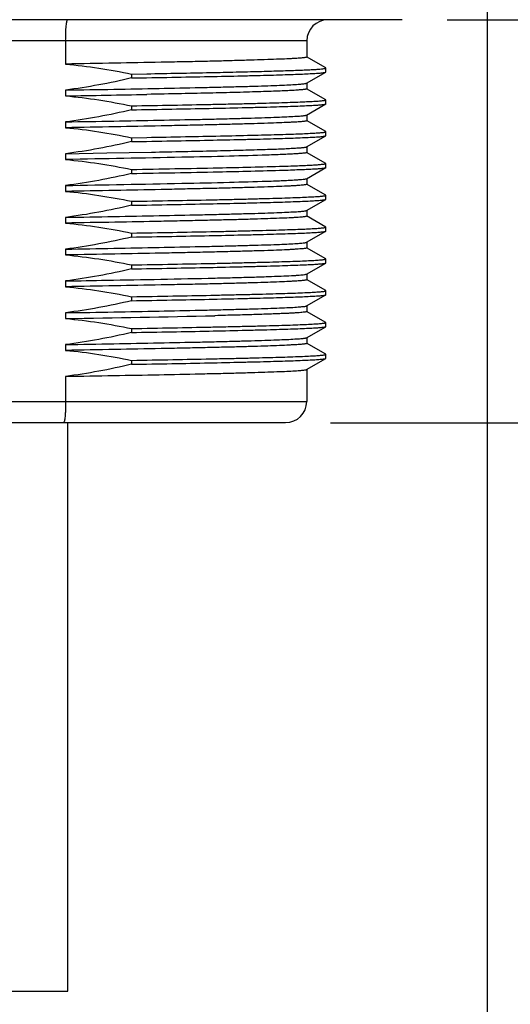
# Model space of a CAD drawing. Units: inches. Extents: x 0.4 to 16.6, y 0.6 to 10.4.
# Drawn here: x 4.6 to 5.3, y 5.2 to 6.6 of the extents above; entities that cross this region are included whole.
import ezdxf

# ---------------------------------------------------------------- set-up
doc = ezdxf.new("R2010")
doc.units = ezdxf.units.IN
doc.header["$LTSCALE"] = 0.935
doc.header["$MEASUREMENT"] = 0
doc.layers.get('0').update_dxf_attribs({"linetype": 'CONTINUOUS'})
doc.layers.add('02___PRT_ALL_AXES', color=7, linetype='CONTINUOUS')
doc.layers.add('SCHEME_DIMS', color=7, linetype='CONTINUOUS')
doc.dimstyles.new('DIMSTYLE_1', dxfattribs={"dimtxt": 0.1, "dimasz": 0.1875, "dimexe": 0.125, "dimexo": 0.0625, "dimgap": 0.1, "dimtad": 0, "dimtih": 1, "dimtoh": 1, "dimdec": 1, "dimlfac": 1.333333, "dimzin": 4, "dimdsep": 46, "dimtxsty": 'STANDARD', "dimblk": '_FILLED', "dimblk1": '_FILLED', "dimblk2": '_FILLED', "dimcen": 0.09, "dimadec": 0, "dimazin": 0, "dimtp": 0.1, "dimtm": 0.1, "dimtfac": 1, "dimtdec": 1, "dimtofl": 0, "dimtmove": 0, "dimatfit": 3, "dimldrblk": '_FILLED', "dimfxl": 1, "dimtolj": 1, "dimtzin": 4, "dimarcsym": 0})

# ---------------------------------------------------------------- blocks, each defined once
blk = doc.blocks.new('_FILLED')
at = {"color": 0, "linetype": 'BYBLOCK'}
blk.add_solid([(0, 0), (-1, 0.1667), (-1, -0.1667)], dxfattribs=at)
blk = doc.blocks.new('*D0')
at = {"layer": 'SCHEME_DIMS', "color": 7, "linetype": 'CONTINUOUS'}
for p, q in [((3.9172, 6.629), (3.9172, 4.596)), ((5.246, 6.629), (5.246, 4.596)), ((3.9172, 4.721), (4.1816, 4.721)), ((5.246, 4.721), (4.9816, 4.721))]:
    blk.add_line(p, q, dxfattribs=at)
at = {"layer": 'SCHEME_DIMS', "color": 7, "linetype": 'CONTINUOUS', "xscale": 0.1875, "yscale": 0.1875, "zscale": 0.1875, "rotation": 180}
blk.add_blockref('_FILLED', (3.9172, 4.721), dxfattribs=at)
at = {"layer": 'SCHEME_DIMS', "color": 7, "linetype": 'CONTINUOUS', "xscale": 0.1875, "yscale": 0.1875, "zscale": 0.1875}
blk.add_blockref('_FILLED', (5.246, 4.721), dxfattribs=at)
at = {"layer": 'SCHEME_DIMS', "color": 7, "linetype": 'CONTINUOUS', "insert": (4.3816, 4.771), "char_height": 0.1, "width": 0.6, "attachment_point": 2, "line_spacing_factor": 0.9}
blk.add_mtext('45\\P[1.77]', dxfattribs=at)
blk = doc.blocks.new('*D1')
at = {"layer": 'SCHEME_DIMS', "color": 7, "linetype": 'CONTINUOUS'}
for p, q in [((5.8198, 6.5734), (5.8198, 6.9734)), ((5.1904, 6.5734), (5.9448, 6.5734)), ((5.028, 6.0123), (5.9448, 6.0123)), ((5.8198, 6.0123), (5.8198, 5.6123))]:
    blk.add_line(p, q, dxfattribs=at)
at = {"layer": 'SCHEME_DIMS', "color": 7, "linetype": 'CONTINUOUS', "xscale": 0.1875, "yscale": 0.1875, "zscale": 0.1875}
for p, rotation in [((5.8198, 6.5734), 270), ((5.8198, 6.0123), 90)]:
    blk.add_blockref('_FILLED', p, dxfattribs=dict(at, rotation=rotation))
at = {"layer": 'SCHEME_DIMS', "color": 7, "linetype": 'CONTINUOUS', "insert": (5.6698, 6.4179), "char_height": 0.1, "width": 0.5, "attachment_point": 2, "line_spacing_factor": 0.9}
blk.add_mtext('19\\P[.75]', dxfattribs=at)
blk = doc.blocks.new('*D2')
at = {"layer": 'SCHEME_DIMS', "color": 7, "linetype": 'CONTINUOUS'}
for p, q in [((4.8508, 8.8485), (6.3198, 8.8485)), ((6.1948, 8.8485), (6.1948, 7.6554)), ((6.1948, 6.0123), (6.1948, 7.2054)), ((5.028, 6.0123), (6.3198, 6.0123))]:
    blk.add_line(p, q, dxfattribs=at)
at = {"layer": 'SCHEME_DIMS', "color": 7, "linetype": 'CONTINUOUS', "xscale": 0.1875, "yscale": 0.1875, "zscale": 0.1875}
for p, rotation in [((6.1948, 8.8485), 90), ((6.1948, 6.0123), 270)]:
    blk.add_blockref('_FILLED', p, dxfattribs=dict(at, rotation=rotation))
at = {"layer": 'SCHEME_DIMS', "color": 7, "linetype": 'CONTINUOUS', "insert": (6.0948, 7.5554), "char_height": 0.1, "width": 0.6, "attachment_point": 2, "line_spacing_factor": 0.9}
blk.add_mtext('96,1\\P[3.78]', dxfattribs=at)

msp = doc.modelspace()

# ---------------------------------------------------------------- linework, layer by layer
at = {"color": 7, "linetype": 'CONTINUOUS'}
for p, q in [((4.995, 6.5438), (4.1682, 6.5438)), ((4.6594, 6.5438), (4.6594, 6.5116)), ((5.0214, 6.5062), (4.9948, 6.5216)), ((4.9948, 6.4849), (5.0214, 6.5003)), ((5.0216, 6.5005), (5.0216, 6.506)), ((5.0214, 6.4619), (4.9948, 6.4773)), ((5.0216, 6.4562), (5.0216, 6.4617)), ((4.9948, 6.4406), (5.0214, 6.456)), ((5.0214, 6.4176), (4.9948, 6.433)), ((5.0216, 6.4119), (5.0216, 6.4174)), ((4.9948, 6.3963), (5.0214, 6.4117)), ((5.0214, 6.3733), (4.9948, 6.3887)), ((4.9948, 6.352), (5.0214, 6.3674)), ((5.0216, 6.3676), (5.0216, 6.3731)), ((5.0214, 6.329), (4.9948, 6.3444)), ((4.9948, 6.3078), (5.0214, 6.3231)), ((5.0216, 6.3233), (5.0216, 6.3288)), ((5.0214, 6.2847), (4.9948, 6.3001)), ((4.9948, 6.2635), (5.0214, 6.2788)), ((5.0216, 6.279), (5.0216, 6.2846)), ((5.0214, 6.2405), (4.9948, 6.2558)), ((5.0216, 6.2347), (5.0216, 6.2403)), ((4.9948, 6.2192), (5.0214, 6.2345)), ((5.0214, 6.1962), (4.9948, 6.2115)), ((4.9948, 6.1749), (5.0214, 6.1902)), ((5.0216, 6.1904), (5.0216, 6.196)), ((5.0214, 6.1519), (4.9948, 6.1672)), ((4.9948, 6.1306), (5.0214, 6.1459)), ((5.0216, 6.1461), (5.0216, 6.1517)), ((5.0214, 6.1076), (4.9948, 6.1229)), ((4.9948, 6.0863), (5.0214, 6.1017)), ((5.0216, 6.1019), (5.0216, 6.1074)), ((4.6594, 6.0768), (4.6594, 6.0419)), ((4.1682, 6.0419), (4.995, 6.0419)), ((4.9655, 6.0123), (4.1977, 6.0123))]:
    msp.add_line(p, q, dxfattribs=at)
for centre, start, end in [((5.0245, 6.5438), 90, 180), ((4.9655, 6.0419), 270, 360)]:
    msp.add_arc(centre, 0.0295, start, end, dxfattribs=at)
for points, knots in [([(4.6594, 6.5438), (4.6594, 6.5476), (4.6595, 6.5531), (4.6598, 6.5601), (4.6601, 6.5645), (4.6605, 6.5681), (4.661, 6.5709), (4.6614, 6.5724), (4.6619, 6.5734), (4.6621, 6.5734)], [0, 0, 0, 0, 0.378745, 0.549787, 0.699768, 0.8232, 0.915568, 0.974112, 1, 1, 1, 1]), ([(4.6594, 6.0419), (4.6594, 6.0381), (4.6593, 6.0326), (4.6589, 6.0257), (4.6586, 6.0212), (4.6582, 6.0176), (4.6577, 6.0149), (4.6573, 6.0133), (4.6568, 6.0123), (4.6565, 6.0123)], [0, 0, 0, 0, 0.378332, 0.549183, 0.698993, 0.822297, 0.914627, 0.973336, 1, 1, 1, 1])]:
    msp.add_open_spline(points, degree=3, knots=knots, dxfattribs=at)
at = {"layer": '02___PRT_ALL_AXES', "color": 7, "linetype": 'CONTINUOUS'}
for p, q in [((5.1279, 6.5734), (4.0353, 6.5734)), ((4.995, 6.5438), (4.995, 6.5214)), ((4.7511, 6.4977), (4.7724, 6.4981)), ((4.7511, 6.4977), (4.7511, 6.4922)), ((5.0216, 6.506), (5.0214, 6.5062)), ((5.0214, 6.5003), (5.0216, 6.5005)), ((4.995, 6.4851), (4.995, 6.4771)), ((4.6594, 6.4754), (4.6594, 6.4673)), ((5.0216, 6.4617), (5.0214, 6.4619)), ((4.7511, 6.4534), (4.7511, 6.4479)), ((5.0214, 6.456), (5.0216, 6.4562)), ((4.6594, 6.4311), (4.6594, 6.423)), ((4.995, 6.4408), (4.995, 6.4328)), ((5.0216, 6.4174), (5.0214, 6.4176)), ((4.7511, 6.4091), (4.7724, 6.4095)), ((4.7511, 6.4091), (4.7511, 6.4036)), ((5.0214, 6.4117), (5.0216, 6.4119)), ((4.7165, 6.3878), (4.7788, 6.389)), ((4.995, 6.3965), (4.995, 6.3885)), ((4.6594, 6.3868), (4.7165, 6.3878)), ((4.6594, 6.3868), (4.6594, 6.3787)), ((4.7511, 6.3649), (4.7511, 6.3593)), ((5.0216, 6.3731), (5.0214, 6.3733)), ((5.0214, 6.3674), (5.0216, 6.3676)), ((4.995, 6.3523), (4.995, 6.3442)), ((4.6594, 6.3425), (4.6594, 6.3344)), ((4.7511, 6.3206), (4.7511, 6.315)), ((5.0216, 6.3288), (5.0214, 6.329)), ((5.0214, 6.3231), (5.0216, 6.3233)), ((4.995, 6.308), (4.995, 6.2999)), ((4.6594, 6.2982), (4.6594, 6.2902)), ((5.0216, 6.2846), (5.0214, 6.2847)), ((5.0214, 6.2788), (5.0216, 6.279)), ((4.7511, 6.2763), (4.7511, 6.2707)), ((4.6594, 6.2539), (4.6594, 6.2459)), ((4.995, 6.2637), (4.995, 6.2556)), ((5.0216, 6.2403), (5.0214, 6.2405)), ((4.7511, 6.232), (4.7511, 6.2264)), ((5.0214, 6.2345), (5.0216, 6.2347)), ((4.8671, 6.2137), (4.8675, 6.2137)), ((4.995, 6.2194), (4.995, 6.2113)), ((4.6594, 6.2096), (4.6594, 6.2016)), ((5.0216, 6.196), (5.0214, 6.1962)), ((4.7511, 6.1877), (4.7511, 6.1821)), ((5.0214, 6.1902), (5.0216, 6.1904)), ((4.995, 6.1751), (4.995, 6.167)), ((4.6594, 6.1654), (4.6594, 6.1573)), ((4.8675, 6.1613), (4.8671, 6.1613)), ((4.7511, 6.1434), (4.7511, 6.1379)), ((5.0216, 6.1517), (5.0214, 6.1519)), ((5.0214, 6.1459), (5.0216, 6.1461)), ((4.995, 6.1308), (4.995, 6.1227)), ((4.6594, 6.1211), (4.6594, 6.113)), ((5.0216, 6.1074), (5.0214, 6.1076)), ((5.0214, 6.1017), (5.0216, 6.1019)), ((4.7511, 6.0991), (4.7511, 6.0936)), ((4.995, 6.0865), (4.995, 6.0419)), ((4.6622, 5.221), (4.6622, 6.0123)), ((4.501, 5.221), (4.6622, 5.221))]:
    msp.add_line(p, q, dxfattribs=at)
for centre, radius, start, end in [((4.1977, 38.9801), 32.4871, 271.01366, 271.16992), ((3.6989, 62.6021), 56.143, 270.9802, 271.09554), ((4.1777, 36.2657), 30.1123, 270.9165, 271.31176)]:
    msp.add_arc(centre, radius, start, end, dxfattribs=at)
for points, knots in [([(4.995, 6.5214), (4.995, 6.5212), (4.9943, 6.5209), (4.9932, 6.5207), (4.9912, 6.5204), (4.9886, 6.5201), (4.9851, 6.5198), (4.9809, 6.5195), (4.976, 6.5192), (4.968, 6.5188), (4.9561, 6.5183), (4.9398, 6.5177), (4.9209, 6.5171), (4.8994, 6.5165), (4.8756, 6.5158), (4.8495, 6.5152), (4.8215, 6.5146), (4.7808, 6.5138), (4.7265, 6.5128), (4.6822, 6.512), (4.6594, 6.5116)], [0, 0, 0, 0, 0.001461, 0.005015, 0.01081, 0.018859, 0.029154, 0.041682, 0.056424, 0.07335, 0.113631, 0.162234, 0.218797, 0.282901, 0.354068, 0.431771, 0.515433, 0.604424, 0.795727, 1, 1, 1, 1]), ([(4.7511, 6.4922), (4.7698, 6.4925), (4.8058, 6.4932), (4.8571, 6.4942), (4.8965, 6.495), (4.925, 6.4957), (4.9437, 6.4962), (4.9606, 6.4967), (4.9755, 6.4972), (4.9884, 6.4977), (4.9992, 6.4982), (5.0079, 6.4987), (5.0138, 6.4991), (5.0173, 6.4995), (5.0192, 6.4997), (5.0205, 6.5), (5.0212, 6.5002), (5.0214, 6.5003)], [0, 0, 0, 0, 0.208149, 0.399172, 0.569114, 0.645083, 0.714512, 0.777051, 0.832374, 0.880205, 0.920292, 0.952442, 0.976489, 0.985441, 0.992338, 0.997179, 1, 1, 1, 1]), ([(4.861, 6.4998), (4.8729, 6.5), (4.8955, 6.5005), (4.9272, 6.5013), (4.9511, 6.502), (4.968, 6.5025), (4.979, 6.5029), (4.9887, 6.5033), (4.9973, 6.5036), (5.0045, 6.504), (5.0105, 6.5044), (5.0151, 6.5048), (5.0182, 6.5051), (5.0199, 6.5054), (5.0208, 6.5056), (5.0213, 6.5057), (5.0216, 6.5059), (5.0216, 6.506)], [0, 0, 0, 0, 0.222149, 0.420491, 0.592596, 0.668142, 0.736378, 0.797095, 0.850103, 0.895253, 0.93241, 0.961461, 0.982349, 0.989724, 0.99506, 0.998405, 1, 1, 1, 1]), ([(4.6594, 6.4754), (4.6818, 6.4758), (4.7252, 6.4765), (4.7876, 6.4777), (4.8363, 6.4787), (4.8719, 6.4795), (4.8955, 6.4801), (4.917, 6.4807), (4.936, 6.4813), (4.9526, 6.4819), (4.9665, 6.4825), (4.9763, 6.483), (4.9828, 6.4834), (4.9866, 6.4837), (4.9897, 6.484), (4.9921, 6.4843), (4.9937, 6.4846), (4.9945, 6.4848), (4.9948, 6.4849)], [0, 0, 0, 0, 0.200179, 0.388049, 0.558264, 0.635212, 0.705977, 0.770053, 0.826987, 0.876372, 0.917857, 0.95115, 0.964652, 0.976021, 0.985245, 0.992313, 0.997222, 1, 1, 1, 1]), ([(4.995, 6.4771), (4.995, 6.4769), (4.9946, 6.4767), (4.9939, 6.4765), (4.9927, 6.4763), (4.991, 6.4761), (4.9888, 6.4758), (4.985, 6.4755), (4.9791, 6.4751), (4.9706, 6.4746), (4.9603, 6.4741), (4.9482, 6.4737), (4.9344, 6.4732), (4.919, 6.4727), (4.8954, 6.472), (4.8624, 6.4712), (4.819, 6.4703), (4.7884, 6.4697), (4.7724, 6.4694)], [0, 0, 0, 0, 0.00152, 0.004921, 0.010407, 0.018009, 0.027729, 0.039561, 0.069524, 0.107775, 0.154138, 0.20841, 0.270331, 0.339623, 0.41596, 0.58832, 0.784217, 1, 1, 1, 1]), ([(4.7511, 6.4534), (4.7703, 6.4538), (4.8071, 6.4544), (4.8519, 6.4553), (4.885, 6.456), (4.9075, 6.4565), (4.9282, 6.457), (4.9471, 6.4575), (4.964, 6.4581), (4.9788, 6.4586), (4.9915, 6.4591), (5.0007, 6.4595), (5.0069, 6.4599), (5.0107, 6.4601), (5.014, 6.4604), (5.0166, 6.4607), (5.0187, 6.4609), (5.0202, 6.4612), (5.021, 6.4614), (5.0216, 6.4616), (5.0216, 6.4617)], [0, 0, 0, 0, 0.212789, 0.407522, 0.496775, 0.579984, 0.656689, 0.726478, 0.788976, 0.843847, 0.890799, 0.929577, 0.945839, 0.959984, 0.971994, 0.981858, 0.989569, 0.995125, 0.998546, 1, 1, 1, 1]), ([(4.7511, 6.4479), (4.7698, 6.4482), (4.8058, 6.4489), (4.8571, 6.4499), (4.8965, 6.4507), (4.925, 6.4514), (4.9437, 6.4519), (4.9606, 6.4524), (4.9755, 6.4529), (4.9884, 6.4534), (4.9992, 6.4539), (5.0079, 6.4544), (5.0138, 6.4548), (5.0173, 6.4552), (5.0192, 6.4554), (5.0205, 6.4557), (5.0212, 6.4559), (5.0214, 6.456)], [0, 0, 0, 0, 0.208149, 0.399172, 0.569114, 0.645083, 0.714512, 0.777051, 0.832374, 0.880205, 0.920292, 0.952442, 0.976489, 0.985441, 0.992338, 0.997179, 1, 1, 1, 1]), ([(4.6594, 6.4311), (4.6818, 6.4315), (4.7252, 6.4323), (4.7876, 6.4334), (4.8363, 6.4344), (4.8719, 6.4352), (4.8955, 6.4358), (4.917, 6.4364), (4.936, 6.437), (4.9526, 6.4376), (4.9665, 6.4382), (4.9763, 6.4387), (4.9828, 6.4391), (4.9866, 6.4394), (4.9897, 6.4397), (4.9921, 6.44), (4.9937, 6.4403), (4.9945, 6.4405), (4.9948, 6.4406)], [0, 0, 0, 0, 0.200177, 0.388045, 0.558258, 0.635207, 0.705975, 0.770054, 0.82699, 0.876374, 0.91786, 0.951152, 0.964653, 0.976023, 0.985246, 0.992313, 0.997222, 1, 1, 1, 1]), ([(4.995, 6.4328), (4.995, 6.4326), (4.9943, 6.4323), (4.9932, 6.4321), (4.9912, 6.4318), (4.9886, 6.4315), (4.9851, 6.4312), (4.9809, 6.4309), (4.976, 6.4306), (4.9679, 6.4302), (4.9561, 6.4297), (4.9398, 6.4291), (4.9209, 6.4285), (4.8994, 6.4279), (4.8756, 6.4273), (4.8495, 6.4267), (4.8215, 6.4261), (4.7808, 6.4252), (4.7265, 6.4242), (4.6822, 6.4234), (4.6594, 6.423)], [0, 0, 0, 0, 0.001464, 0.005022, 0.010821, 0.018873, 0.02917, 0.041701, 0.056445, 0.073373, 0.113658, 0.162265, 0.218831, 0.282939, 0.354108, 0.431811, 0.515471, 0.60446, 0.795747, 1, 1, 1, 1]), ([(4.7724, 6.4095), (4.7903, 6.4098), (4.8244, 6.4105), (4.8728, 6.4114), (4.9098, 6.4123), (4.9362, 6.413), (4.9535, 6.4134), (4.969, 6.4139), (4.9825, 6.4144), (4.9941, 6.4149), (5.0037, 6.4154), (5.0103, 6.4158), (5.0146, 6.4162), (5.0171, 6.4164), (5.0189, 6.4166), (5.0203, 6.4169), (5.0211, 6.4171), (5.0216, 6.4173), (5.0216, 6.4174)], [0, 0, 0, 0, 0.214775, 0.410241, 0.582641, 0.659107, 0.728577, 0.790703, 0.84519, 0.891764, 0.930204, 0.960326, 0.97222, 0.98199, 0.989628, 0.995134, 0.998532, 1, 1, 1, 1]), ([(4.7511, 6.4036), (4.7698, 6.4039), (4.8058, 6.4046), (4.8571, 6.4056), (4.8965, 6.4064), (4.925, 6.4071), (4.9437, 6.4076), (4.9606, 6.4081), (4.9755, 6.4086), (4.9884, 6.4091), (4.9992, 6.4096), (5.0079, 6.4101), (5.0138, 6.4105), (5.0173, 6.4109), (5.0192, 6.4111), (5.0205, 6.4114), (5.0212, 6.4116), (5.0214, 6.4117)], [0, 0, 0, 0, 0.208149, 0.399172, 0.569114, 0.645083, 0.714512, 0.777051, 0.832374, 0.880205, 0.920292, 0.952442, 0.976489, 0.985441, 0.992338, 0.997179, 1, 1, 1, 1]), ([(4.7788, 6.389), (4.794, 6.3893), (4.823, 6.3899), (4.8643, 6.3908), (4.9007, 6.3917), (4.9278, 6.3925), (4.9465, 6.3931), (4.9583, 6.3935), (4.9685, 6.394), (4.9771, 6.3945), (4.984, 6.3949), (4.9886, 6.3953), (4.9915, 6.3956), (4.993, 6.3958), (4.994, 6.3961), (4.9946, 6.3962), (4.9948, 6.3963)], [0, 0, 0, 0, 0.210937, 0.402791, 0.572292, 0.716567, 0.778456, 0.83316, 0.880439, 0.920102, 0.951984, 0.975955, 0.984952, 0.99195, 0.996952, 1, 1, 1, 1]), ([(4.995, 6.3885), (4.995, 6.3884), (4.9946, 6.3882), (4.994, 6.388), (4.9928, 6.3877), (4.9913, 6.3875), (4.9893, 6.3873), (4.9858, 6.387), (4.9803, 6.3866), (4.9725, 6.3861), (4.963, 6.3857), (4.9518, 6.3852), (4.9438, 6.3849), (4.9396, 6.3848)], [0, 0, 0, 0, 0.005741, 0.018372, 0.038678, 0.066776, 0.102684, 0.14639, 0.257079, 0.398431, 0.569926, 0.770802, 1, 1, 1, 1]), ([(4.9396, 6.3848), (4.9222, 6.3842), (4.8827, 6.3831), (4.7893, 6.381), (4.7133, 6.3797), (4.6594, 6.3787)], [0, 0, 0, 0, 0.186299, 0.422567, 1, 1, 1, 1]), ([(4.7511, 6.3649), (4.7914, 6.3656), (4.8619, 6.3669), (4.9325, 6.3685), (4.9626, 6.3694)], [0, 0, 0, 0, 0.57225, 1, 1, 1, 1]), ([(4.7511, 6.3593), (4.7914, 6.36), (4.8619, 6.3613), (4.9325, 6.3629), (4.9626, 6.3639)], [0, 0, 0, 0, 0.57225, 1, 1, 1, 1]), ([(4.9626, 6.3694), (4.9671, 6.3696), (4.9756, 6.3699), (4.9875, 6.3703), (4.9976, 6.3708), (5.006, 6.3712), (5.0118, 6.3716), (5.0155, 6.372), (5.0176, 6.3722), (5.0193, 6.3724), (5.0205, 6.3726), (5.0212, 6.3728), (5.0216, 6.373), (5.0216, 6.3731)], [0, 0, 0, 0, 0.22931, 0.430272, 0.601828, 0.743225, 0.853934, 0.89764, 0.93354, 0.961617, 0.981881, 0.994434, 1, 1, 1, 1]), ([(4.9626, 6.3639), (4.9669, 6.364), (4.975, 6.3643), (4.9864, 6.3648), (4.9962, 6.3652), (5.0044, 6.3656), (5.011, 6.366), (5.0155, 6.3664), (5.0182, 6.3667), (5.0196, 6.3669), (5.0207, 6.3671), (5.0212, 6.3673), (5.0214, 6.3674)], [0, 0, 0, 0, 0.218803, 0.412125, 0.579053, 0.718898, 0.8312, 0.915559, 0.947193, 0.971779, 0.989338, 1, 1, 1, 1]), ([(4.6594, 6.3425), (4.7133, 6.3435), (4.7893, 6.3448), (4.8827, 6.3469), (4.9222, 6.348), (4.9396, 6.3486)], [0, 0, 0, 0, 0.577433, 0.813701, 1, 1, 1, 1]), ([(4.9396, 6.3486), (4.9436, 6.3487), (4.9512, 6.349), (4.9618, 6.3494), (4.971, 6.3498), (4.9788, 6.3503), (4.985, 6.3507), (4.9892, 6.3511), (4.9918, 6.3514), (4.9931, 6.3516), (4.9941, 6.3518), (4.9946, 6.3519), (4.9948, 6.352)], [0, 0, 0, 0, 0.218085, 0.410883, 0.57749, 0.717212, 0.8296, 0.914259, 0.946123, 0.971001, 0.988916, 1, 1, 1, 1]), ([(4.995, 6.3442), (4.995, 6.344), (4.9943, 6.3438), (4.9933, 6.3435), (4.9912, 6.3432), (4.9886, 6.3429), (4.9851, 6.3426), (4.9809, 6.3423), (4.976, 6.342), (4.968, 6.3416), (4.9561, 6.3411), (4.9398, 6.3405), (4.9209, 6.3399), (4.8994, 6.3393), (4.8756, 6.3387), (4.8496, 6.3381), (4.8215, 6.3375), (4.7808, 6.3366), (4.7265, 6.3356), (4.6822, 6.3348), (4.6594, 6.3344)], [0, 0, 0, 0, 0.001458, 0.00501, 0.010803, 0.01885, 0.029142, 0.041668, 0.056408, 0.073333, 0.113612, 0.162214, 0.218778, 0.282883, 0.354052, 0.431755, 0.515419, 0.604413, 0.795721, 1, 1, 1, 1]), ([(4.7511, 6.3206), (4.7703, 6.3209), (4.8071, 6.3215), (4.8519, 6.3224), (4.885, 6.3231), (4.9075, 6.3236), (4.9282, 6.3242), (4.9471, 6.3247), (4.964, 6.3252), (4.9788, 6.3257), (4.9915, 6.3262), (5.0007, 6.3267), (5.0069, 6.327), (5.0107, 6.3273), (5.014, 6.3275), (5.0166, 6.3278), (5.0187, 6.328), (5.0202, 6.3283), (5.021, 6.3285), (5.0216, 6.3287), (5.0216, 6.3288)], [0, 0, 0, 0, 0.212789, 0.407522, 0.496775, 0.579984, 0.656689, 0.726478, 0.788976, 0.843847, 0.890799, 0.929577, 0.945839, 0.959984, 0.971994, 0.981858, 0.989569, 0.995125, 0.998546, 1, 1, 1, 1]), ([(4.7511, 6.315), (4.7698, 6.3153), (4.8058, 6.316), (4.8571, 6.317), (4.8965, 6.3178), (4.925, 6.3185), (4.9437, 6.319), (4.9606, 6.3195), (4.9755, 6.32), (4.9884, 6.3205), (4.9992, 6.321), (5.0079, 6.3215), (5.0138, 6.322), (5.0173, 6.3223), (5.0192, 6.3226), (5.0205, 6.3228), (5.0212, 6.323), (5.0214, 6.3231)], [0, 0, 0, 0, 0.208149, 0.399172, 0.569114, 0.645083, 0.714512, 0.777051, 0.832374, 0.880205, 0.920292, 0.952442, 0.976489, 0.985441, 0.992338, 0.997179, 1, 1, 1, 1]), ([(4.6594, 6.2982), (4.6818, 6.2986), (4.7252, 6.2994), (4.7876, 6.3006), (4.8363, 6.3016), (4.8719, 6.3024), (4.8955, 6.303), (4.917, 6.3036), (4.936, 6.3041), (4.9526, 6.3047), (4.9665, 6.3053), (4.9763, 6.3058), (4.9828, 6.3062), (4.9866, 6.3065), (4.9897, 6.3068), (4.9921, 6.3071), (4.9937, 6.3074), (4.9945, 6.3076), (4.9948, 6.3078)], [0, 0, 0, 0, 0.200178, 0.388047, 0.558261, 0.635208, 0.705974, 0.770052, 0.826988, 0.876373, 0.917858, 0.951151, 0.964652, 0.976022, 0.985246, 0.992313, 0.997222, 1, 1, 1, 1]), ([(4.995, 6.2999), (4.995, 6.2997), (4.9943, 6.2995), (4.9932, 6.2992), (4.9912, 6.2989), (4.9886, 6.2986), (4.9851, 6.2983), (4.9809, 6.298), (4.976, 6.2977), (4.9679, 6.2973), (4.9561, 6.2968), (4.9398, 6.2962), (4.9209, 6.2956), (4.8994, 6.295), (4.8756, 6.2944), (4.8495, 6.2938), (4.8215, 6.2932), (4.7808, 6.2924), (4.7265, 6.2913), (4.6822, 6.2906), (4.6594, 6.2902)], [0, 0, 0, 0, 0.001463, 0.00502, 0.010818, 0.018868, 0.029165, 0.041695, 0.056438, 0.073365, 0.113649, 0.162255, 0.218821, 0.282929, 0.354099, 0.431802, 0.515463, 0.604453, 0.795742, 1, 1, 1, 1]), ([(4.7511, 6.2763), (4.7703, 6.2766), (4.8071, 6.2773), (4.8519, 6.2781), (4.885, 6.2788), (4.9075, 6.2794), (4.9282, 6.2799), (4.9471, 6.2804), (4.964, 6.2809), (4.9788, 6.2814), (4.9915, 6.2819), (5.0007, 6.2824), (5.0069, 6.2827), (5.0107, 6.283), (5.014, 6.2832), (5.0166, 6.2835), (5.0187, 6.2837), (5.0202, 6.284), (5.021, 6.2842), (5.0216, 6.2844), (5.0216, 6.2846)], [0, 0, 0, 0, 0.212789, 0.407522, 0.496775, 0.579984, 0.656689, 0.726478, 0.788976, 0.843847, 0.890799, 0.929577, 0.945839, 0.959984, 0.971994, 0.981858, 0.989569, 0.995125, 0.998546, 1, 1, 1, 1]), ([(4.7511, 6.2707), (4.7698, 6.2711), (4.8058, 6.2717), (4.8571, 6.2727), (4.8965, 6.2736), (4.925, 6.2742), (4.9437, 6.2747), (4.9606, 6.2753), (4.9755, 6.2758), (4.9884, 6.2762), (4.9992, 6.2767), (5.0079, 6.2772), (5.0138, 6.2777), (5.0173, 6.278), (5.0192, 6.2783), (5.0205, 6.2785), (5.0212, 6.2787), (5.0214, 6.2788)], [0, 0, 0, 0, 0.208149, 0.399172, 0.569114, 0.645083, 0.714512, 0.777051, 0.832374, 0.880205, 0.920292, 0.952442, 0.976489, 0.985441, 0.992338, 0.997179, 1, 1, 1, 1]), ([(4.6594, 6.2539), (4.6818, 6.2543), (4.7252, 6.2551), (4.7876, 6.2563), (4.8363, 6.2573), (4.8718, 6.2581), (4.8955, 6.2587), (4.917, 6.2593), (4.936, 6.2598), (4.9526, 6.2604), (4.9665, 6.261), (4.9763, 6.2615), (4.9828, 6.262), (4.9866, 6.2622), (4.9897, 6.2625), (4.9921, 6.2628), (4.9937, 6.2631), (4.9945, 6.2633), (4.9948, 6.2635)], [0, 0, 0, 0, 0.200173, 0.388036, 0.558253, 0.635203, 0.705972, 0.770052, 0.826989, 0.876374, 0.91786, 0.951153, 0.964654, 0.976023, 0.985246, 0.992314, 0.997222, 1, 1, 1, 1]), ([(4.995, 6.2556), (4.995, 6.2554), (4.9943, 6.2552), (4.9932, 6.2549), (4.9912, 6.2546), (4.9886, 6.2544), (4.9851, 6.2541), (4.9809, 6.2538), (4.976, 6.2535), (4.968, 6.253), (4.9561, 6.2525), (4.9398, 6.2519), (4.9209, 6.2513), (4.8994, 6.2507), (4.8756, 6.2501), (4.8495, 6.2495), (4.8215, 6.2489), (4.7808, 6.2481), (4.7265, 6.247), (4.6822, 6.2463), (4.6594, 6.2459)], [0, 0, 0, 0, 0.00146, 0.005015, 0.01081, 0.018859, 0.029154, 0.041682, 0.056423, 0.073349, 0.11363, 0.162233, 0.218796, 0.282902, 0.354071, 0.431775, 0.515437, 0.604429, 0.79573, 1, 1, 1, 1]), ([(4.7511, 6.232), (4.7703, 6.2323), (4.8071, 6.233), (4.8519, 6.2338), (4.885, 6.2345), (4.9075, 6.2351), (4.9282, 6.2356), (4.9471, 6.2361), (4.964, 6.2366), (4.9788, 6.2371), (4.9915, 6.2376), (5.0007, 6.2381), (5.0069, 6.2384), (5.0107, 6.2387), (5.014, 6.2389), (5.0166, 6.2392), (5.0187, 6.2394), (5.0202, 6.2397), (5.021, 6.2399), (5.0216, 6.2401), (5.0216, 6.2403)], [0, 0, 0, 0, 0.212789, 0.407522, 0.496775, 0.579984, 0.656689, 0.726478, 0.788976, 0.843847, 0.890799, 0.929577, 0.945839, 0.959984, 0.971994, 0.981858, 0.989569, 0.995125, 0.998546, 1, 1, 1, 1]), ([(4.7511, 6.2264), (4.7698, 6.2268), (4.8058, 6.2274), (4.8571, 6.2284), (4.8965, 6.2293), (4.925, 6.23), (4.9437, 6.2305), (4.9606, 6.231), (4.9755, 6.2315), (4.9884, 6.232), (4.9992, 6.2325), (5.0079, 6.2329), (5.0138, 6.2334), (5.0173, 6.2337), (5.0192, 6.234), (5.0205, 6.2342), (5.0212, 6.2344), (5.0214, 6.2345)], [0, 0, 0, 0, 0.208149, 0.399172, 0.569114, 0.645083, 0.714512, 0.777051, 0.832374, 0.880205, 0.920292, 0.952442, 0.976489, 0.985441, 0.992338, 0.997179, 1, 1, 1, 1]), ([(4.6594, 6.2096), (4.6784, 6.21), (4.7477, 6.2112), (4.8169, 6.2125), (4.8671, 6.2137)], [0, 0, 0, 0, 0.275219, 1, 1, 1, 1]), ([(4.995, 6.2113), (4.995, 6.2111), (4.9943, 6.2109), (4.9932, 6.2106), (4.9912, 6.2103), (4.9886, 6.2101), (4.9851, 6.2098), (4.9809, 6.2095), (4.976, 6.2092), (4.968, 6.2087), (4.9561, 6.2082), (4.9398, 6.2076), (4.9209, 6.207), (4.8994, 6.2064), (4.8756, 6.2058), (4.8495, 6.2052), (4.8215, 6.2046), (4.7808, 6.2038), (4.7265, 6.2028), (4.6822, 6.202), (4.6594, 6.2016)], [0, 0, 0, 0, 0.001461, 0.005015, 0.01081, 0.018859, 0.029154, 0.041682, 0.056423, 0.07335, 0.113631, 0.162235, 0.218798, 0.282902, 0.35407, 0.431772, 0.515433, 0.604425, 0.795727, 1, 1, 1, 1]), ([(4.8675, 6.2137), (4.8767, 6.2139), (4.8941, 6.2143), (4.9187, 6.215), (4.9401, 6.2157), (4.9581, 6.2164), (4.971, 6.2169), (4.9794, 6.2174), (4.9843, 6.2178), (4.9883, 6.2181), (4.9914, 6.2184), (4.9934, 6.2188), (4.9945, 6.219), (4.9948, 6.2192)], [0, 0, 0, 0, 0.216735, 0.410266, 0.578769, 0.720664, 0.834608, 0.880769, 0.919568, 0.95092, 0.974777, 0.991113, 1, 1, 1, 1]), ([(4.7511, 6.1877), (4.7703, 6.188), (4.8071, 6.1887), (4.8519, 6.1895), (4.885, 6.1903), (4.9075, 6.1908), (4.9282, 6.1913), (4.9471, 6.1918), (4.964, 6.1923), (4.9788, 6.1928), (4.9915, 6.1933), (5.0007, 6.1938), (5.0069, 6.1941), (5.0107, 6.1944), (5.014, 6.1946), (5.0166, 6.1949), (5.0187, 6.1951), (5.0202, 6.1954), (5.021, 6.1956), (5.0216, 6.1958), (5.0216, 6.196)], [0, 0, 0, 0, 0.212789, 0.407522, 0.496775, 0.579984, 0.656689, 0.726478, 0.788976, 0.843847, 0.890799, 0.929577, 0.945839, 0.959984, 0.971994, 0.981858, 0.989569, 0.995125, 0.998546, 1, 1, 1, 1]), ([(4.7511, 6.1821), (4.7698, 6.1825), (4.8058, 6.1831), (4.8571, 6.1841), (4.8965, 6.185), (4.925, 6.1857), (4.9437, 6.1862), (4.9606, 6.1867), (4.9755, 6.1872), (4.9884, 6.1877), (4.9992, 6.1882), (5.0079, 6.1887), (5.0138, 6.1891), (5.0173, 6.1894), (5.0192, 6.1897), (5.0205, 6.1899), (5.0212, 6.1901), (5.0214, 6.1902)], [0, 0, 0, 0, 0.208149, 0.399172, 0.569114, 0.645083, 0.714512, 0.777051, 0.832374, 0.880205, 0.920292, 0.952442, 0.976489, 0.985441, 0.992338, 0.997179, 1, 1, 1, 1]), ([(4.6594, 6.1654), (4.6818, 6.1657), (4.7252, 6.1665), (4.7876, 6.1677), (4.8363, 6.1687), (4.8719, 6.1695), (4.8955, 6.1701), (4.917, 6.1707), (4.936, 6.1713), (4.9526, 6.1719), (4.9665, 6.1724), (4.9763, 6.1729), (4.9828, 6.1734), (4.9866, 6.1737), (4.9897, 6.174), (4.9921, 6.1742), (4.9937, 6.1745), (4.9945, 6.1747), (4.9948, 6.1749)], [0, 0, 0, 0, 0.200179, 0.388049, 0.558263, 0.63521, 0.705975, 0.770052, 0.826987, 0.876371, 0.917857, 0.95115, 0.964652, 0.976021, 0.985245, 0.992313, 0.997222, 1, 1, 1, 1]), ([(4.995, 6.167), (4.995, 6.1669), (4.9948, 6.1668), (4.9941, 6.1665), (4.9925, 6.1662), (4.9899, 6.1659), (4.9862, 6.1656), (4.9816, 6.1652), (4.9759, 6.1649), (4.9691, 6.1645), (4.9614, 6.1642), (4.9528, 6.1638), (4.9394, 6.1633), (4.9204, 6.1627), (4.895, 6.162), (4.877, 6.1616), (4.8675, 6.1613)], [0, 0, 0, 0, 0.001729, 0.00511, 0.01775, 0.038462, 0.06725, 0.104072, 0.148852, 0.201469, 0.261798, 0.329697, 0.404985, 0.576953, 0.775966, 1, 1, 1, 1]), ([(4.7511, 6.1434), (4.7703, 6.1437), (4.8071, 6.1444), (4.8519, 6.1453), (4.885, 6.146), (4.9075, 6.1465), (4.9282, 6.147), (4.9471, 6.1475), (4.964, 6.148), (4.9788, 6.1485), (4.9915, 6.149), (5.0007, 6.1495), (5.0069, 6.1498), (5.0107, 6.1501), (5.014, 6.1504), (5.0166, 6.1506), (5.0187, 6.1509), (5.0202, 6.1511), (5.021, 6.1513), (5.0216, 6.1515), (5.0216, 6.1517)], [0, 0, 0, 0, 0.212789, 0.407522, 0.496775, 0.579984, 0.656689, 0.726478, 0.788976, 0.843847, 0.890799, 0.929577, 0.945839, 0.959984, 0.971994, 0.981858, 0.989569, 0.995125, 0.998546, 1, 1, 1, 1]), ([(4.7511, 6.1379), (4.7698, 6.1382), (4.8058, 6.1388), (4.8571, 6.1398), (4.8965, 6.1407), (4.925, 6.1414), (4.9437, 6.1419), (4.9606, 6.1424), (4.9755, 6.1429), (4.9884, 6.1434), (4.9992, 6.1439), (5.0079, 6.1444), (5.0138, 6.1448), (5.0173, 6.1452), (5.0192, 6.1454), (5.0205, 6.1456), (5.0212, 6.1458), (5.0214, 6.1459)], [0, 0, 0, 0, 0.208149, 0.399172, 0.569114, 0.645083, 0.714512, 0.777051, 0.832374, 0.880205, 0.920292, 0.952442, 0.976489, 0.985441, 0.992338, 0.997179, 1, 1, 1, 1]), ([(4.6594, 6.1211), (4.6818, 6.1214), (4.7252, 6.1222), (4.7876, 6.1234), (4.8363, 6.1244), (4.8718, 6.1252), (4.8955, 6.1258), (4.917, 6.1264), (4.936, 6.127), (4.9526, 6.1276), (4.9665, 6.1281), (4.9763, 6.1287), (4.9828, 6.1291), (4.9866, 6.1294), (4.9897, 6.1297), (4.9921, 6.1299), (4.9937, 6.1302), (4.9945, 6.1304), (4.9948, 6.1306)], [0, 0, 0, 0, 0.200175, 0.38804, 0.558254, 0.635204, 0.705973, 0.770052, 0.826989, 0.876374, 0.91786, 0.951152, 0.964653, 0.976023, 0.985246, 0.992314, 0.997222, 1, 1, 1, 1]), ([(4.995, 6.1227), (4.995, 6.1226), (4.9943, 6.1223), (4.9932, 6.1221), (4.9912, 6.1218), (4.9886, 6.1215), (4.9851, 6.1212), (4.9809, 6.1209), (4.976, 6.1206), (4.968, 6.1202), (4.9561, 6.1196), (4.9398, 6.119), (4.9209, 6.1184), (4.8994, 6.1178), (4.8756, 6.1172), (4.8495, 6.1166), (4.8215, 6.116), (4.7808, 6.1152), (4.7265, 6.1142), (4.6822, 6.1134), (4.6594, 6.113)], [0, 0, 0, 0, 0.001461, 0.005015, 0.010811, 0.01886, 0.029155, 0.041683, 0.056425, 0.073351, 0.113633, 0.162238, 0.218803, 0.28291, 0.35408, 0.431784, 0.515446, 0.604438, 0.795736, 1, 1, 1, 1]), ([(4.7511, 6.0991), (4.7703, 6.0994), (4.8071, 6.1001), (4.8519, 6.101), (4.885, 6.1017), (4.9075, 6.1022), (4.9282, 6.1027), (4.9471, 6.1032), (4.964, 6.1037), (4.9788, 6.1042), (4.9915, 6.1048), (5.0007, 6.1052), (5.0069, 6.1056), (5.0107, 6.1058), (5.014, 6.1061), (5.0166, 6.1063), (5.0187, 6.1066), (5.0202, 6.1068), (5.021, 6.107), (5.0216, 6.1073), (5.0216, 6.1074)], [0, 0, 0, 0, 0.212789, 0.407522, 0.496775, 0.579984, 0.656689, 0.726478, 0.788976, 0.843847, 0.890799, 0.929577, 0.945839, 0.959984, 0.971994, 0.981858, 0.989569, 0.995125, 0.998546, 1, 1, 1, 1]), ([(4.7511, 6.0936), (4.7698, 6.0939), (4.8058, 6.0945), (4.8571, 6.0955), (4.8965, 6.0964), (4.925, 6.0971), (4.9437, 6.0976), (4.9606, 6.0981), (4.9755, 6.0986), (4.9884, 6.0991), (4.9992, 6.0996), (5.0079, 6.1001), (5.0138, 6.1005), (5.0173, 6.1009), (5.0192, 6.1011), (5.0205, 6.1013), (5.0212, 6.1015), (5.0214, 6.1017)], [0, 0, 0, 0, 0.208149, 0.399172, 0.569114, 0.645083, 0.714512, 0.777051, 0.832374, 0.880205, 0.920292, 0.952442, 0.976489, 0.985441, 0.992338, 0.997179, 1, 1, 1, 1]), ([(4.6594, 6.0768), (4.6818, 6.0772), (4.7252, 6.0779), (4.7876, 6.0791), (4.8363, 6.0801), (4.8718, 6.0809), (4.8955, 6.0815), (4.917, 6.0821), (4.936, 6.0827), (4.9526, 6.0833), (4.9665, 6.0839), (4.9763, 6.0844), (4.9828, 6.0848), (4.9866, 6.0851), (4.9897, 6.0854), (4.9921, 6.0856), (4.9937, 6.0859), (4.9945, 6.0861), (4.9948, 6.0863)], [0, 0, 0, 0, 0.200172, 0.388037, 0.558253, 0.635202, 0.70597, 0.77005, 0.826987, 0.876372, 0.917858, 0.951151, 0.964652, 0.976022, 0.985246, 0.992313, 0.997222, 1, 1, 1, 1])]:
    msp.add_open_spline(points, degree=3, knots=knots, dxfattribs=at)
for points in [[(4.6594, 6.5116), (4.6902, 6.5088), (4.7208, 6.504), (4.7511, 6.4977)], [(4.7511, 6.4922), (4.7208, 6.485), (4.6902, 6.4793), (4.6594, 6.4754)], [(4.6594, 6.4673), (4.6902, 6.4645), (4.7208, 6.4597), (4.7511, 6.4534)], [(4.7511, 6.4479), (4.7208, 6.4407), (4.6902, 6.435), (4.6594, 6.4311)], [(4.6594, 6.423), (4.6902, 6.4202), (4.7208, 6.4154), (4.7511, 6.4091)], [(4.7511, 6.4036), (4.7208, 6.3964), (4.6902, 6.3907), (4.6594, 6.3868)], [(4.6594, 6.3787), (4.6902, 6.3759), (4.7208, 6.3711), (4.7511, 6.3649)], [(4.7511, 6.3593), (4.7208, 6.3521), (4.6902, 6.3464), (4.6594, 6.3425)], [(4.6594, 6.3344), (4.6902, 6.3316), (4.7208, 6.3268), (4.7511, 6.3206)], [(4.7511, 6.315), (4.7208, 6.3078), (4.6902, 6.3021), (4.6594, 6.2982)], [(4.6594, 6.2902), (4.6902, 6.2873), (4.7208, 6.2826), (4.7511, 6.2763)], [(4.7511, 6.2707), (4.7208, 6.2636), (4.6902, 6.2578), (4.6594, 6.2539)], [(4.6594, 6.2459), (4.6902, 6.243), (4.7208, 6.2383), (4.7511, 6.232)], [(4.7511, 6.2264), (4.7208, 6.2193), (4.6902, 6.2135), (4.6594, 6.2096)], [(4.6594, 6.2016), (4.6902, 6.1987), (4.7208, 6.194), (4.7511, 6.1877)], [(4.7511, 6.1821), (4.7208, 6.175), (4.6902, 6.1692), (4.6594, 6.1654)], [(4.6594, 6.1573), (4.6902, 6.1545), (4.7208, 6.1497), (4.7511, 6.1434)], [(4.7511, 6.1379), (4.7208, 6.1307), (4.6902, 6.1249), (4.6594, 6.1211)], [(4.6594, 6.113), (4.6902, 6.1102), (4.7208, 6.1054), (4.7511, 6.0991)], [(4.7511, 6.0936), (4.7208, 6.0864), (4.6902, 6.0806), (4.6594, 6.0768)]]:
    msp.add_open_spline(points, degree=3, dxfattribs=at)

# ---------------------------------------------------------------- dimensions: what is measured, and where the dimension line sits
at = {"layer": 'SCHEME_DIMS', "color": 7, "linetype": 'CONTINUOUS'}
for base, p2, picture, middle in [((6.1948, 8.8485), (4.7883, 8.8485), '*D2', (6.1948, 7.4304)), ((5.8198, 6.5734), (5.1279, 6.5734), '*D1', (5.8198, 6.2929))]:
    dim = msp.add_linear_dim(base=base, p1=(4.9655, 6.0123), p2=p2, angle=90, dimstyle='DIMSTYLE_1', dxfattribs=at)
    dim.commit()
    dim.dimension.update_dxf_attribs({"geometry": picture, "text_midpoint": middle, "dimtype": 160})
dim = msp.add_linear_dim(base=(5.246, 4.721), p1=(3.9172, 6.6915), p2=(5.246, 6.6915), dimstyle='DIMSTYLE_1', dxfattribs=at)
dim.commit()
dim.dimension.update_dxf_attribs({"geometry": '*D0', "text_midpoint": (4.5816, 4.646), "dimtype": 160})

doc.saveas('drawing.dxf')
